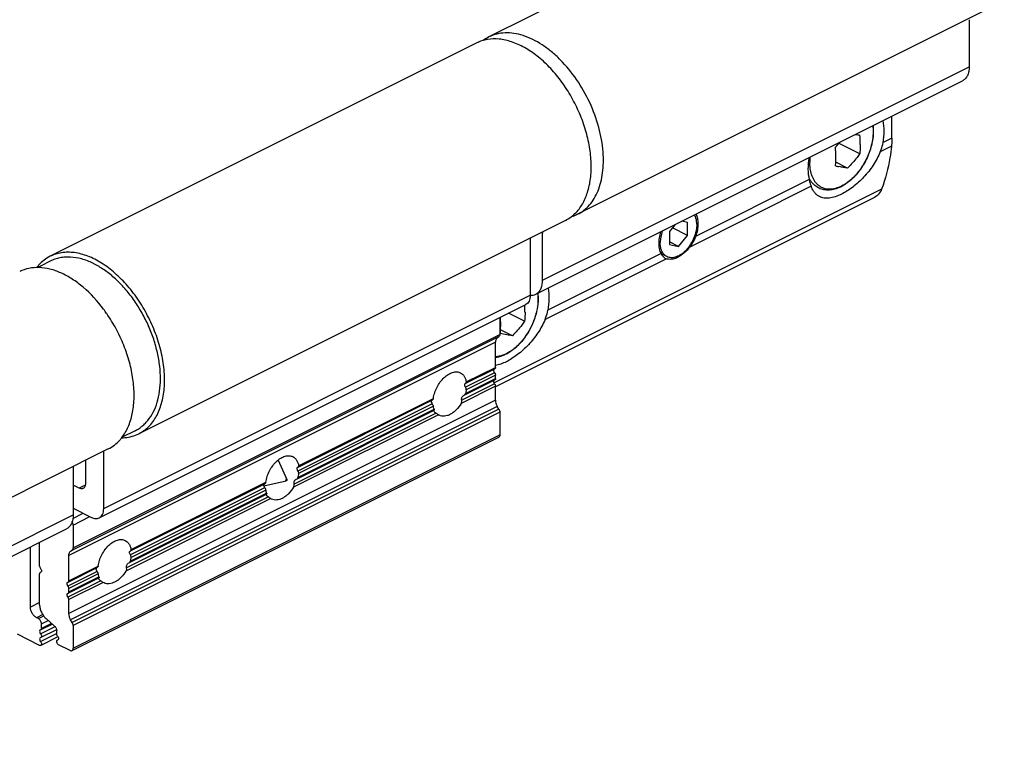
# Model space of a CAD drawing. Units: millimetres. Extents: x 23 to 443, y 225 to 522.
# Drawn here: x 187 to 301, y 328 to 411 of the extents above; entities that cross this region are included whole.
import ezdxf

# ---------------------------------------------------------------- set-up
doc = ezdxf.new("R2010")
doc.units = ezdxf.units.MM

msp = doc.modelspace()

# ---------------------------------------------------------------- linework, layer by layer
for p, q in [((290.78, 434.21), (241.28, 409.46)), ((301.07, 413.64), (251.57, 388.89)), ((296.99, 411.46), (296.99, 405.98)), ((239.87, 408.76), (190.37, 384.01)), ((246.71, 379.61), (296.21, 404.36)), ((288.02, 397.71), (288.02, 400.26)), ((284.31, 395.91), (281.91, 397.11)), ((282.89, 394.25), (281.51, 394.94)), ((286, 390.84), (242.04, 368.87)), ((250.16, 388.18), (200.66, 363.43)), ((262.89, 387.7), (262.21, 386.88)), ((264.33, 386.44), (262.57, 387.32)), ((264.33, 387.94), (263.65, 388.08)), ((264.33, 386.44), (264.33, 387.94)), ((247.49, 381.23), (247.49, 386.71)), ((262.21, 386.88), (262.21, 385.38)), ((263.27, 385.16), (264.33, 386.44)), ((246.07, 386), (246.07, 379.49)), ((263.27, 385.16), (262.21, 385.69)), ((262.21, 385.38), (263.27, 385.16)), ((261.93, 383.97), (261.24, 384.31)), ((190.38, 383.45), (189.32, 382.92)), ((261.78, 383.77), (261.86, 383.73)), ((196.06, 353.66), (245.55, 378.41)), ((245.42, 376.47), (243.54, 377.41)), ((242.54, 376.9), (242.54, 374.94)), ((242.25, 374.56), (242.43, 374.69)), ((244, 374.8), (242.62, 375.49)), ((242.04, 371.13), (242.04, 374.05)), ((238.6, 369.29), (241.97, 370.97)), ((242.04, 369.83), (242.04, 370.23)), ((238.48, 367.93), (241.97, 369.67)), ((238.54, 369.27), (238.6, 369.29)), ((238.33, 367.86), (238.41, 367.89)), ((242.04, 367.32), (242.04, 368.93)), ((219.15, 359.56), (234.73, 367.35)), ((218.96, 358.17), (234.92, 366.15)), ((235.51, 365.57), (235.42, 365.62)), ((242.43, 366.28), (242.25, 366.6)), ((242.54, 365.93), (242.54, 363.29)), ((200.22, 363.78), (198.74, 363.03)), ((192.91, 338.27), (242.41, 363.02)), ((197.12, 361.67), (147.63, 336.92)), ((196.58, 354.74), (196.58, 361.25)), ((194.46, 360.33), (194.46, 357.62)), ((216.83, 360.38), (217.84, 358.13)), ((193.04, 359.49), (193.04, 354.01)), ((219.1, 359.55), (219.15, 359.56)), ((199.7, 349.84), (215.28, 357.63)), ((215.15, 357.39), (217.76, 357.97)), ((217.85, 358.1), (217.84, 358.13)), ((218.89, 358.14), (218.96, 358.17)), ((193.75, 357.11), (193.04, 357.46)), ((199.59, 348.48), (215.47, 356.42)), ((216.07, 355.85), (215.97, 355.9)), ((193.04, 354.78), (195.16, 353.72)), ((142.76, 327.63), (192.26, 352.38)), ((193.04, 352.83), (193.04, 350.2)), ((189.15, 348.08), (189.15, 350.83)), ((188.09, 343.31), (188.09, 350.3)), ((192.75, 349.81), (192.94, 349.94)), ((199.65, 349.82), (199.71, 349.84)), ((192.55, 346.38), (192.55, 349.3)), ((199.44, 348.42), (199.52, 348.45)), ((189.29, 347.36), (189.23, 347.34)), ((192.47, 346.22), (195.84, 347.91)), ((189.15, 343.6), (189.15, 347.18)), ((192.41, 346.2), (192.47, 346.22)), ((192.47, 344.92), (196.02, 346.7)), ((196.62, 346.13), (196.53, 346.18)), ((192.55, 345.09), (192.55, 345.48)), ((192.41, 344.9), (192.47, 344.92)), ((192.55, 342.57), (192.55, 344.19)), ((189.01, 341.99), (188.8, 342.09)), ((190.88, 341.12), (189.89, 341.99)), ((192.94, 341.54), (192.75, 341.85)), ((189.26, 340.67), (189.23, 340.66)), ((189.29, 340.68), (189.26, 340.67)), ((190.63, 341.35), (189.29, 340.68)), ((191.12, 340.69), (189.29, 339.78)), ((189.36, 340.84), (189.36, 341.38)), ((191.13, 340.22), (191.13, 340.58)), ((193.04, 341.18), (193.04, 338.54)), ((189.15, 338.88), (186.57, 340.17)), ((189.29, 339.78), (189.23, 339.76)), ((191.28, 339.87), (189.29, 338.88)), ((191.21, 339.49), (191.24, 339.5)), ((191.24, 339.5), (191.26, 339.51)), ((191.27, 339.51), (191.24, 339.5)), ((192.69, 338.29), (191.34, 338.96))]:
    msp.add_line(p, q)
at = {"color": 9}
for p, q in [((247.49, 381.23), (296.99, 405.98)), ((288.02, 397.71), (287, 397.2)), ((287.97, 396.79), (286.68, 396.14)), ((278.66, 392.13), (264.59, 385.09)), ((278.43, 392.91), (265.3, 386.35)), ((286.83, 391.81), (241.88, 369.33)), ((261.24, 384.32), (248.11, 377.75)), ((261.86, 383.73), (247.79, 376.69)), ((196.58, 354.74), (246.07, 379.49)), ((192.94, 349.94), (242.43, 374.69)), ((193.04, 350.2), (242.54, 374.94)), ((242.04, 374.05), (192.55, 349.3)), ((241.94, 370.51), (238.57, 368.83)), ((238.65, 369.44), (242.04, 371.13)), ((242.04, 370.23), (238.65, 368.54)), ((241.94, 369.21), (238.13, 367.31)), ((238.56, 368.09), (242.04, 369.83)), ((242.04, 368.93), (238.06, 366.94)), ((242.04, 367.32), (192.55, 342.57)), ((234.7, 366.89), (219.12, 359.1)), ((219.2, 359.71), (234.83, 367.53)), ((242.25, 366.6), (192.75, 341.85)), ((242.43, 366.28), (192.94, 341.54)), ((242.54, 365.93), (193.04, 341.18)), ((235.42, 365.62), (218.61, 357.22)), ((235.14, 365.81), (218.68, 357.58)), ((219.11, 358.37), (234.92, 366.27)), ((234.83, 366.63), (219.2, 358.81)), ((193.04, 338.54), (242.54, 363.29)), ((199.76, 349.99), (215.39, 357.8)), ((194.43, 357.45), (193.75, 357.11)), ((199.67, 348.65), (215.48, 356.55)), ((215.25, 357.17), (199.68, 349.38)), ((215.39, 356.9), (199.76, 349.09)), ((215.97, 355.9), (199.17, 347.5)), ((215.69, 356.09), (199.24, 347.86)), ((193, 353.6), (194.2, 354.2)), ((143.54, 329.26), (193.04, 354.01)), ((193.04, 352.83), (194.99, 353.81)), ((195.81, 347.45), (192.44, 345.76)), ((192.55, 346.38), (195.94, 348.08)), ((196.25, 346.37), (192.44, 344.46)), ((195.94, 347.18), (192.55, 345.48)), ((192.55, 345.09), (196.03, 346.83)), ((196.53, 346.18), (192.55, 344.19)), ((189.15, 343.84), (188.09, 343.31)), ((189.52, 342.45), (188.8, 342.09)), ((189.01, 341.99), (189.62, 342.29)), ((189.36, 341.38), (190.15, 341.77)), ((189.26, 340.22), (190.94, 341.06)), ((190.54, 341.42), (189.36, 340.84)), ((189.26, 339.32), (191.12, 340.25))]:
    msp.add_line(p, q, dxfattribs=at)
for centre, radius, start, end in [((243.23, 405.57), 4.35, 116.5738, 127.0545), ((286.49, 413.93), 16, 260.3474, 262.1584), ((271.46, 396.95), 12.9, 0.0799, 5.0054), ((271.62, 406.49), 13.92, 315.091, 318.5654), ((268.9, 395.55), 12.63, 0.0274, 5.0579), ((286.75, 419.28), 25.33, 257.9924, 258.8866), ((286.37, 417.37), 23.39, 258.8925, 259.0197), ((281.14, 394.46), 3.06, 205.9892, 209.7474), ((249.62, 392.79), 4.36, 286.7728, 296.5332), ((249.13, 386), 3.06, 177.1578, 180.0158), ((250.55, 386.71), 3.06, 177.1579, 180.0158), ((265.84, 385.36), 4.72, 160.2006, 160.6396), ((192.78, 379.62), 5.03, 138.2053, 142.0114), ((180.85, 399.69), 18.78, 295.3281, 296.8062), ((191.49, 375.25), 8.83, 63.4337, 64.2295), ((232.8, 377.52), 12.66, 0.0462, 3.7911), ((182.55, 367.4), 17.51, 35.6913, 36.8261), ((182.37, 367.27), 17.72, 34.77, 35.6916), ((230.18, 376.11), 12.46, 0.0157, 3.8215), ((198.59, 368.04), 5.08, 271.0318, 274.9973), ((199.63, 361.25), 3.06, 177.1578, 180.0158), ((196.1, 359.49), 3.06, 177.1579, 180.0158)]:
    msp.add_arc(centre, radius, start, end)
for points, knots in [([(251.39, 389.1), (251.71, 389.43), (252.27, 390.22), (252.83, 391.64), (253.14, 393.27), (253.17, 395.07), (252.94, 396.97), (252.45, 398.93), (251.71, 400.86), (250.76, 402.72), (249.62, 404.44), (248.33, 405.97), (246.92, 407.25), (245.46, 408.25), (243.97, 408.92), (242.51, 409.26), (241.33, 409.23), (240.46, 409.02), (240.06, 408.85), (239.87, 408.76)], [0, 0, 0, 0, 0.049349, 0.103141, 0.162146, 0.226343, 0.295105, 0.367368, 0.441783, 0.516835, 0.590967, 0.662686, 0.730684, 0.793966, 0.852002, 0.904902, 0.953593, 0.976954, 1, 1, 1, 1]), ([(254.52, 396.1), (254.45, 397.07), (254.09, 399.03), (253.04, 401.88), (251.53, 404.53), (249.95, 406.47), (248.55, 407.76), (247.16, 408.79), (245.69, 409.54), (244.21, 409.9), (243.17, 409.96), (242.18, 409.83), (241.57, 409.6), (241.28, 409.46)], [0, 0, 0, 0, 0.136498, 0.280443, 0.425546, 0.565334, 0.631502, 0.694383, 0.808785, 0.860545, 0.909081, 0.955195, 1, 1, 1, 1]), ([(296.99, 405.98), (296.99, 405.8), (296.96, 405.45), (296.81, 404.97), (296.56, 404.59), (296.33, 404.42), (296.21, 404.36)], [0, 0, 0, 0, 0.289729, 0.549591, 0.782858, 1, 1, 1, 1]), ([(285.84, 399.17), (285.84, 399.12), (285.87, 398.91), (285.87, 398.7), (285.87, 398.54)], [0, 0, 0, 0, 0.245336, 1, 1, 1, 1]), ([(287, 397.2), (287.08, 397.64), (287.17, 398.5), (287.1, 399.36), (287.02, 399.76)], [0, 0, 0, 0, 0.523926, 1, 1, 1, 1]), ([(285.87, 398.54), (285.87, 398.21), (285.83, 397.67), (285.67, 396.86), (285.41, 396.04), (285.06, 395.24), (284.64, 394.49), (284.15, 393.79), (283.6, 393.16), (283.01, 392.63), (282.38, 392.2), (281.74, 391.89), (281.1, 391.71), (280.56, 391.67), (280.15, 391.72), (279.85, 391.79), (279.57, 391.9), (279.31, 392.05), (279.07, 392.23), (278.85, 392.44), (278.65, 392.68), (278.54, 392.85), (278.48, 392.94)], [0, 0, 0, 0, 0.06668, 0.136426, 0.208397, 0.28155, 0.354751, 0.426862, 0.496834, 0.563792, 0.627138, 0.68664, 0.742508, 0.7954, 0.821088, 0.846436, 0.871598, 0.896728, 0.921982, 0.947512, 0.973471, 1, 1, 1, 1]), ([(288.02, 397.71), (288.02, 397.63), (288.01, 397.32), (288, 397.01), (287.97, 396.79)], [0, 0, 0, 0, 0.254456, 1, 1, 1, 1]), ([(284.36, 396.97), (284.36, 396.88), (284.35, 396.53), (284.33, 396.18), (284.31, 395.91)], [0, 0, 0, 0, 0.254538, 1, 1, 1, 1]), ([(286.68, 396.14), (286.72, 396.23), (286.85, 396.57), (286.95, 396.93), (287, 397.2)], [0, 0, 0, 0, 0.252554, 1, 1, 1, 1]), ([(287.97, 396.79), (287.93, 396.34), (287.72, 394.65), (287.29, 392.98), (286.83, 391.81)], [0, 0, 0, 0, 0.263245, 1, 1, 1, 1]), ([(251.57, 388.89), (251.83, 389.02), (252.33, 389.34), (252.98, 389.96), (253.53, 390.72), (254.13, 391.94), (254.57, 393.76), (254.58, 395.3), (254.52, 396.1)], [0, 0, 0, 0, 0.10534, 0.213255, 0.325992, 0.445269, 0.706633, 1, 1, 1, 1]), ([(278.41, 395.46), (278.33, 395.02), (278.25, 394.17), (278.34, 393.31), (278.43, 392.91)], [0, 0, 0, 0, 0.524446, 1, 1, 1, 1]), ([(281.48, 394.5), (281.49, 394.59), (281.52, 394.94), (281.53, 395.29), (281.53, 395.56)], [0, 0, 0, 0, 0.245482, 1, 1, 1, 1]), ([(286.68, 396.14), (286.46, 395.6), (285.9, 394.55), (284.8, 393.18), (283.74, 392.22), (282.85, 391.59), (282.41, 391.34), (282.19, 391.23)], [0, 0, 0, 0, 0.259547, 0.522041, 0.773909, 0.891127, 1, 1, 1, 1]), ([(284.31, 395.91), (284.2, 395.77), (283.77, 395.18), (283.28, 394.64), (282.89, 394.25)], [0, 0, 0, 0, 0.246249, 1, 1, 1, 1]), ([(282.89, 394.25), (282.74, 394.27), (282.41, 394.32), (282.09, 394.38), (281.92, 394.41)], [0, 0, 0, 0, 0.476822, 1, 1, 1, 1]), ([(278.43, 392.91), (278.44, 392.84), (278.51, 392.58), (278.59, 392.31), (278.66, 392.13)], [0, 0, 0, 0, 0.267577, 1, 1, 1, 1]), ([(279.63, 390.93), (279.52, 390.99), (279.31, 391.12), (279.05, 391.4), (278.82, 391.73), (278.71, 391.99), (278.66, 392.13)], [0, 0, 0, 0, 0.229693, 0.46745, 0.722171, 1, 1, 1, 1]), ([(282.19, 391.23), (281.95, 391.11), (281.49, 390.91), (280.8, 390.75), (280.17, 390.74), (279.79, 390.85), (279.63, 390.93)], [0, 0, 0, 0, 0.300309, 0.56303, 0.792282, 1, 1, 1, 1]), ([(286.83, 391.81), (286.75, 391.6), (286.58, 391.3), (286.27, 391), (286.09, 390.89), (286, 390.84)], [0, 0, 0, 0, 0.520839, 0.763443, 1, 1, 1, 1]), ([(250.16, 388.18), (250.38, 388.3), (250.82, 388.57), (251.21, 388.91), (251.39, 389.1)], [0, 0, 0, 0, 0.495293, 1, 1, 1, 1]), ([(265.39, 387.72), (265.39, 387.82), (265.37, 388.2), (265.27, 388.58), (265.14, 388.82)], [0, 0, 0, 0, 0.273885, 1, 1, 1, 1]), ([(265.3, 386.35), (265.38, 386.58), (265.51, 387.05), (265.61, 387.91), (265.51, 388.57), (265.33, 388.92)], [0, 0, 0, 0, 0.282088, 0.547001, 1, 1, 1, 1]), ([(265.39, 387.72), (265.39, 387.59), (265.37, 387.33), (265.31, 386.95), (265.21, 386.55), (265.02, 386.03), (264.76, 385.53), (264.44, 385.07), (264.19, 384.76), (263.91, 384.49), (263.62, 384.26), (263.32, 384.08), (263.02, 383.94), (262.73, 383.86), (262.44, 383.84), (262.17, 383.87), (262, 383.93), (261.93, 383.97)], [0, 0, 0, 0, 0.064756, 0.132626, 0.202912, 0.274837, 0.419958, 0.4915, 0.561173, 0.628212, 0.691982, 0.752026, 0.80812, 0.860338, 0.90911, 0.955266, 1, 1, 1, 1]), ([(261.2, 386.86), (261.13, 386.62), (261.01, 386.16), (260.93, 385.3), (261.05, 384.66), (261.24, 384.32)], [0, 0, 0, 0, 0.283825, 0.54901, 1, 1, 1, 1]), ([(261.39, 386.92), (261.31, 386.7), (261.19, 386.26), (261.15, 385.81), (261.15, 385.6)], [0, 0, 0, 0, 0.516435, 1, 1, 1, 1]), ([(264.59, 385.09), (264.66, 385.19), (264.95, 385.57), (265.18, 386.01), (265.3, 386.35)], [0, 0, 0, 0, 0.249704, 1, 1, 1, 1]), ([(261.93, 383.97), (261.87, 384), (261.75, 384.08), (261.59, 384.22), (261.46, 384.39), (261.34, 384.59), (261.26, 384.81), (261.17, 385.14), (261.15, 385.41), (261.15, 385.6)], [0, 0, 0, 0, 0.107707, 0.217562, 0.331491, 0.451038, 0.577282, 0.710839, 1, 1, 1, 1]), ([(264.59, 385.09), (264.38, 384.83), (263.95, 384.38), (263.43, 384.02), (263.17, 383.89)], [0, 0, 0, 0, 0.527792, 1, 1, 1, 1]), ([(190.37, 384.01), (190.12, 383.88), (189.64, 383.58), (189.22, 383.19), (189.03, 382.97)], [0, 0, 0, 0, 0.494326, 1, 1, 1, 1]), ([(200.66, 363.43), (200.86, 363.54), (201.26, 363.78), (202, 364.4), (202.76, 365.43), (203.36, 366.96), (203.66, 368.73), (203.66, 370.68), (203.34, 372.74), (202.73, 374.84), (201.85, 376.89), (200.74, 378.83), (199.42, 380.57), (197.96, 382.06), (196.41, 383.24), (194.81, 384.06), (193.46, 384.43), (192.43, 384.5), (191.7, 384.44), (191.01, 384.28), (190.58, 384.11), (190.37, 384.01)], [0, 0, 0, 0, 0.023463, 0.047297, 0.097249, 0.152006, 0.212468, 0.278553, 0.349436, 0.423784, 0.499941, 0.576097, 0.650445, 0.721328, 0.787411, 0.847872, 0.902628, 0.928163, 0.952704, 0.976536, 1, 1, 1, 1]), ([(195.33, 383.2), (194.91, 383.41), (194.06, 383.74), (192.95, 383.93), (192.11, 383.93), (191.5, 383.85), (190.93, 383.69), (190.56, 383.54), (190.38, 383.45)], [0, 0, 0, 0, 0.274661, 0.529286, 0.650615, 0.768864, 0.884975, 1, 1, 1, 1]), ([(261.24, 384.32), (261.31, 384.2), (261.46, 383.98), (261.67, 383.82), (261.78, 383.77)], [0, 0, 0, 0, 0.526582, 1, 1, 1, 1]), ([(263.17, 383.89), (263.05, 383.83), (262.83, 383.74), (262.48, 383.65), (262.16, 383.65), (261.95, 383.69), (261.86, 383.73)], [0, 0, 0, 0, 0.287199, 0.546854, 0.781924, 1, 1, 1, 1]), ([(196.56, 377.89), (195.87, 378.81), (194.73, 380.07), (192.98, 381.38), (191.68, 382.1), (190.38, 382.56), (189.12, 382.75), (187.92, 382.66), (187.18, 382.41), (186.84, 382.24)], [0, 0, 0, 0, 0.300758, 0.439599, 0.568846, 0.688162, 0.798272, 0.901149, 1, 1, 1, 1]), ([(200.22, 363.78), (200.38, 363.86), (200.69, 364.04), (201.13, 364.37), (201.52, 364.75), (202.01, 365.34), (202.51, 366.21), (202.92, 367.4), (203.15, 368.73), (203.19, 370.16), (203.06, 371.68), (202.75, 373.23), (202.27, 374.79), (201.63, 376.33), (200.85, 377.8), (199.94, 379.18), (198.93, 380.43), (197.83, 381.53), (196.67, 382.45), (195.85, 382.94), (195.44, 383.15)], [0, 0, 0, 0, 0.023173, 0.046526, 0.07024, 0.094475, 0.144996, 0.199025, 0.256991, 0.318909, 0.38445, 0.453006, 0.52377, 0.595799, 0.668077, 0.739574, 0.809304, 0.876387, 0.940108, 1, 1, 1, 1]), ([(246.71, 379.61), (246.83, 379.67), (247.06, 379.84), (247.31, 380.22), (247.46, 380.7), (247.49, 381.05), (247.49, 381.23)], [0, 0, 0, 0, 0.217142, 0.450409, 0.710271, 1, 1, 1, 1]), ([(246.07, 379.49), (246.07, 379.37), (246.05, 379.14), (245.96, 378.82), (245.79, 378.57), (245.64, 378.45), (245.55, 378.41)], [0, 0, 0, 0, 0.289667, 0.549598, 0.782842, 1, 1, 1, 1]), ([(246.08, 379.49), (246.19, 379.48), (246.41, 379.49), (246.61, 379.56), (246.71, 379.61)], [0, 0, 0, 0, 0.511203, 1, 1, 1, 1]), ([(246.95, 379.73), (246.95, 379.67), (246.97, 379.46), (246.98, 379.25), (246.98, 379.09)], [0, 0, 0, 0, 0.245336, 1, 1, 1, 1]), ([(248.13, 380.32), (248.21, 379.92), (248.28, 379.05), (248.19, 378.2), (248.11, 377.75)], [0, 0, 0, 0, 0.476074, 1, 1, 1, 1]), ([(246.98, 379.09), (246.98, 378.65), (246.9, 377.88), (246.59, 376.74), (246.1, 375.63), (245.47, 374.6), (244.72, 373.7), (244, 373.09), (243.4, 372.71), (242.95, 372.5), (242.5, 372.34), (242.19, 372.28), (242.04, 372.26)], [0, 0, 0, 0, 0.1251628, 0.2574821, 0.3934198, 0.5288487, 0.6597225, 0.7827293, 0.8406929, 0.89614, 0.9491616, 0.9999058, 0.9999058, 0.9999058, 0.9999058]), ([(198.9, 363.27), (199.17, 363.67), (199.63, 364.6), (200.03, 366.16), (200.16, 367.92), (200.01, 369.8), (199.61, 371.75), (198.95, 373.71), (198.06, 375.6), (197.33, 376.8), (196.93, 377.38)], [0, 0, 0, 0, 0.097594, 0.204667, 0.321669, 0.447774, 0.581225, 0.719625, 0.860196, 1, 1, 1, 1]), ([(245.47, 377.53), (245.47, 377.44), (245.46, 377.08), (245.44, 376.73), (245.42, 376.47)], [0, 0, 0, 0, 0.254538, 1, 1, 1, 1]), ([(247.79, 376.69), (247.83, 376.78), (247.96, 377.13), (248.06, 377.48), (248.11, 377.75)], [0, 0, 0, 0, 0.252554, 1, 1, 1, 1]), ([(242.59, 375.05), (242.6, 375.14), (242.63, 375.49), (242.64, 375.85), (242.64, 376.11)], [0, 0, 0, 0, 0.245482, 1, 1, 1, 1]), ([(247.79, 376.69), (247.57, 376.15), (247.01, 375.11), (245.91, 373.74), (244.85, 372.77), (243.96, 372.15), (243.52, 371.89), (243.3, 371.78)], [0, 0, 0, 0, 0.259547, 0.522041, 0.773909, 0.891127, 1, 1, 1, 1]), ([(245.42, 376.47), (245.31, 376.32), (244.88, 375.74), (244.39, 375.19), (244, 374.8)], [0, 0, 0, 0, 0.246249, 1, 1, 1, 1]), ([(242.54, 374.94), (242.54, 374.89), (242.53, 374.8), (242.47, 374.72), (242.43, 374.69)], [0, 0, 0, 0, 0.547645, 1, 1, 1, 1]), ([(244, 374.8), (243.78, 374.83), (243.31, 374.91), (242.84, 375), (242.59, 375.05)], [0, 0, 0, 0, 0.469293, 1, 1, 1, 1]), ([(242.25, 374.56), (242.22, 374.53), (242.16, 374.47), (242.09, 374.35), (242.05, 374.21), (242.04, 374.1), (242.04, 374.05)], [0, 0, 0, 0, 0.217832, 0.453645, 0.713896, 1, 1, 1, 1]), ([(243.3, 371.78), (243.09, 371.68), (242.68, 371.5), (242.25, 371.38), (242.04, 371.35)], [0, 0, 0, 0, 0.528827, 1, 1, 1, 1]), ([(234.83, 367.53), (234.86, 367.75), (234.97, 368.2), (235.24, 368.85), (235.61, 369.44), (236.05, 369.94), (236.53, 370.32), (237.04, 370.56), (237.46, 370.62), (237.77, 370.58), (237.9, 370.52), (237.97, 370.49)], [0, 0, 0, 0, 0.140026, 0.285463, 0.430401, 0.568969, 0.696283, 0.809462, 0.908909, 0.955058, 1, 1, 1, 1]), ([(237.97, 370.49), (238.06, 370.45), (238.23, 370.33), (238.43, 370.09), (238.57, 369.78), (238.63, 369.56), (238.65, 369.44)], [0, 0, 0, 0, 0.226549, 0.463832, 0.720153, 1, 1, 1, 1]), ([(241.94, 370.51), (241.89, 370.56), (241.85, 370.66), (241.83, 370.78), (241.83, 370.85), (241.84, 370.87)], [0, 0, 0, 0, 0.53335, 0.783142, 1, 1, 1, 1]), ([(241.84, 370.87), (241.85, 370.88), (241.85, 370.9), (241.87, 370.92), (241.88, 370.93)], [0, 0, 0, 0, 0.265263, 1, 1, 1, 1]), ([(241.94, 370.51), (241.97, 370.47), (242.02, 370.38), (242.04, 370.28), (242.04, 370.23)], [0, 0, 0, 0, 0.513114, 1, 1, 1, 1]), ([(242.04, 371.13), (242.04, 371.11), (242.04, 371.08), (242.03, 371.03), (242, 370.99), (241.98, 370.98), (241.97, 370.97)], [0, 0, 0, 0, 0.28927, 0.549416, 0.782645, 1, 1, 1, 1]), ([(238.47, 369.11), (238.47, 369.13), (238.47, 369.16), (238.49, 369.21), (238.51, 369.25), (238.53, 369.26), (238.54, 369.27)], [0, 0, 0, 0, 0.298431, 0.561025, 0.790442, 1, 1, 1, 1]), ([(238.57, 368.83), (238.54, 368.87), (238.49, 368.96), (238.47, 369.06), (238.47, 369.11)], [0, 0, 0, 0, 0.510842, 1, 1, 1, 1]), ([(238.62, 369.3), (238.64, 369.32), (238.66, 369.36), (238.65, 369.41), (238.65, 369.44)], [0, 0, 0, 0, 0.450832, 1, 1, 1, 1]), ([(241.94, 369.21), (241.89, 369.26), (241.85, 369.36), (241.83, 369.49), (241.83, 369.55), (241.84, 369.57)], [0, 0, 0, 0, 0.533338, 0.783129, 1, 1, 1, 1]), ([(241.84, 369.57), (241.85, 369.58), (241.85, 369.6), (241.87, 369.62), (241.88, 369.63)], [0, 0, 0, 0, 0.265271, 1, 1, 1, 1]), ([(241.94, 369.21), (241.97, 369.17), (242.02, 369.08), (242.04, 368.98), (242.04, 368.93)], [0, 0, 0, 0, 0.513114, 1, 1, 1, 1]), ([(242.04, 369.83), (242.04, 369.82), (242.04, 369.78), (242.03, 369.73), (242, 369.7), (241.98, 369.68), (241.97, 369.67)], [0, 0, 0, 0, 0.28927, 0.549416, 0.782645, 1, 1, 1, 1]), ([(238.13, 367.31), (238.11, 367.36), (238.1, 367.46), (238.14, 367.62), (238.21, 367.77), (238.29, 367.84), (238.33, 367.86)], [0, 0, 0, 0, 0.243512, 0.505353, 0.764996, 1, 1, 1, 1]), ([(238.41, 367.89), (238.44, 367.91), (238.51, 367.97), (238.55, 368.05), (238.56, 368.09)], [0, 0, 0, 0, 0.478126, 1, 1, 1, 1]), ([(238.65, 368.54), (238.64, 368.5), (238.62, 368.35), (238.59, 368.2), (238.56, 368.09)], [0, 0, 0, 0, 0.245778, 1, 1, 1, 1]), ([(238.65, 368.54), (238.66, 368.59), (238.65, 368.69), (238.6, 368.79), (238.57, 368.83)], [0, 0, 0, 0, 0.49563, 1, 1, 1, 1]), ([(234.59, 367.23), (234.59, 367.22), (234.59, 367.2), (234.58, 367.18), (234.58, 367.16)], [0, 0, 0, 0, 0.240718, 1, 1, 1, 1]), ([(234.58, 367.16), (234.58, 367.14), (234.6, 367.04), (234.65, 366.95), (234.7, 366.89)], [0, 0, 0, 0, 0.236261, 1, 1, 1, 1]), ([(234.64, 367.31), (234.63, 367.3), (234.61, 367.28), (234.6, 367.25), (234.59, 367.23)], [0, 0, 0, 0, 0.237256, 1, 1, 1, 1]), ([(234.7, 366.89), (234.73, 366.85), (234.79, 366.77), (234.82, 366.67), (234.83, 366.63)], [0, 0, 0, 0, 0.523699, 1, 1, 1, 1]), ([(234.83, 367.53), (234.83, 367.49), (234.81, 367.42), (234.76, 367.37), (234.73, 367.35)], [0, 0, 0, 0, 0.548094, 1, 1, 1, 1]), ([(238.06, 366.94), (237.89, 366.67), (237.61, 366.3), (237.16, 365.9), (236.82, 365.68), (236.47, 365.52), (236.13, 365.45), (235.8, 365.46), (235.6, 365.53), (235.51, 365.57)], [0, 0, 0, 0, 0.301606, 0.442093, 0.572827, 0.692838, 0.802458, 0.90362, 1, 1, 1, 1]), ([(238.06, 366.94), (238.08, 366.97), (238.13, 367.08), (238.16, 367.22), (238.13, 367.31)], [0, 0, 0, 0, 0.263252, 1, 1, 1, 1]), ([(242.04, 367.32), (242.04, 367.2), (242.08, 366.95), (242.19, 366.71), (242.25, 366.6)], [0, 0, 0, 0, 0.482218, 1, 1, 1, 1]), ([(234.92, 366.27), (234.91, 366.3), (234.87, 366.42), (234.85, 366.54), (234.83, 366.63)], [0, 0, 0, 0, 0.241876, 1, 1, 1, 1]), ([(234.87, 366.12), (234.87, 366.12), (234.86, 366.11), (234.86, 366.1), (234.86, 366.1)], [0, 0, 0, 0, 0.226297, 1, 1, 1, 1]), ([(234.86, 366.1), (234.87, 366.08), (234.89, 366.04), (234.91, 366), (234.93, 365.99)], [0, 0, 0, 0, 0.423277, 1, 1, 1, 1]), ([(234.92, 366.27), (234.93, 366.26), (234.94, 366.23), (234.94, 366.19), (234.94, 366.16), (234.92, 366.15), (234.92, 366.15)], [0, 0, 0, 0, 0.344042, 0.617326, 0.82475, 1, 1, 1, 1]), ([(234.93, 365.99), (234.96, 365.95), (235.02, 365.89), (235.1, 365.84), (235.14, 365.81)], [0, 0, 0, 0, 0.464803, 1, 1, 1, 1]), ([(235.14, 365.81), (235.19, 365.78), (235.29, 365.71), (235.38, 365.65), (235.42, 365.62)], [0, 0, 0, 0, 0.563122, 1, 1, 1, 1]), ([(242.43, 366.28), (242.47, 366.23), (242.52, 366.11), (242.54, 365.99), (242.54, 365.93)], [0, 0, 0, 0, 0.517782, 1, 1, 1, 1]), ([(198.46, 362.69), (198.5, 362.74), (198.65, 362.92), (198.8, 363.11), (198.9, 363.27)], [0, 0, 0, 0, 0.246548, 1, 1, 1, 1]), ([(199.04, 362.98), (199.32, 363.01), (199.88, 363.11), (200.41, 363.31), (200.66, 363.43)], [0, 0, 0, 0, 0.505714, 1, 1, 1, 1]), ([(242.54, 363.29), (242.54, 363.26), (242.53, 363.2), (242.51, 363.12), (242.47, 363.06), (242.43, 363.03), (242.41, 363.02)], [0, 0, 0, 0, 0.289576, 0.54965, 0.782833, 1, 1, 1, 1]), ([(197.12, 361.67), (197.37, 361.79), (197.85, 362.09), (198.27, 362.48), (198.46, 362.69)], [0, 0, 0, 0, 0.494399, 1, 1, 1, 1]), ([(215.39, 357.8), (215.42, 358.03), (215.53, 358.48), (215.8, 359.12), (216.17, 359.71), (216.6, 360.22), (217.09, 360.6), (217.59, 360.84), (218.01, 360.9), (218.32, 360.85), (218.46, 360.8), (218.52, 360.77)], [0, 0, 0, 0, 0.140026, 0.285463, 0.430401, 0.568969, 0.696283, 0.809462, 0.908909, 0.955058, 1, 1, 1, 1]), ([(218.52, 360.77), (218.61, 360.72), (218.78, 360.61), (218.98, 360.36), (219.13, 360.06), (219.18, 359.83), (219.2, 359.71)], [0, 0, 0, 0, 0.226549, 0.463832, 0.720153, 1, 1, 1, 1]), ([(219.03, 359.39), (219.03, 359.4), (219.03, 359.44), (219.04, 359.49), (219.06, 359.52), (219.09, 359.54), (219.1, 359.55)], [0, 0, 0, 0, 0.298431, 0.561025, 0.790442, 1, 1, 1, 1]), ([(219.12, 359.1), (219.09, 359.15), (219.05, 359.24), (219.03, 359.34), (219.03, 359.39)], [0, 0, 0, 0, 0.510842, 1, 1, 1, 1]), ([(219.2, 358.81), (219.2, 358.78), (219.17, 358.63), (219.14, 358.48), (219.11, 358.37)], [0, 0, 0, 0, 0.245778, 1, 1, 1, 1]), ([(219.2, 358.81), (219.21, 358.86), (219.2, 358.97), (219.16, 359.06), (219.12, 359.1)], [0, 0, 0, 0, 0.49563, 1, 1, 1, 1]), ([(219.18, 359.58), (219.19, 359.6), (219.21, 359.64), (219.21, 359.69), (219.2, 359.71)], [0, 0, 0, 0, 0.450832, 1, 1, 1, 1]), ([(194.46, 357.62), (194.46, 357.56), (194.45, 357.45), (194.4, 357.29), (194.31, 357.16), (194.24, 357.1), (194.19, 357.08)], [0, 0, 0, 0, 0.289562, 0.549637, 0.782839, 1, 1, 1, 1]), ([(215.19, 357.59), (215.19, 357.58), (215.17, 357.56), (215.15, 357.53), (215.15, 357.51)], [0, 0, 0, 0, 0.237256, 1, 1, 1, 1]), ([(215.39, 357.8), (215.38, 357.77), (215.36, 357.7), (215.31, 357.64), (215.28, 357.63)], [0, 0, 0, 0, 0.548094, 1, 1, 1, 1]), ([(217.84, 358.13), (217.84, 358.14), (217.83, 358.15), (217.81, 358.16), (217.79, 358.16), (217.76, 358.14), (217.74, 358.12), (217.72, 358.09), (217.71, 358.05), (217.71, 358.03)], [0, 0, 0, 0, 0.099533, 0.192911, 0.29654, 0.419284, 0.559923, 0.71082, 1, 1, 1, 1]), ([(217.76, 357.97), (217.76, 357.97), (217.74, 357.97), (217.73, 357.98), (217.72, 357.99), (217.71, 358.01), (217.71, 358.02), (217.71, 358.03)], [0, 0, 0, 0, 0.237357, 0.349051, 0.462007, 0.708574, 1, 1, 1, 1]), ([(217.85, 358.1), (217.85, 358.09), (217.84, 358.06), (217.82, 358.02), (217.8, 357.99), (217.77, 357.98), (217.76, 357.97)], [0, 0, 0, 0, 0.255103, 0.527483, 0.784342, 1, 1, 1, 1]), ([(218.61, 357.22), (218.63, 357.25), (218.69, 357.36), (218.71, 357.5), (218.68, 357.58)], [0, 0, 0, 0, 0.263252, 1, 1, 1, 1]), ([(218.68, 357.58), (218.67, 357.63), (218.66, 357.74), (218.69, 357.9), (218.76, 358.04), (218.84, 358.12), (218.89, 358.14)], [0, 0, 0, 0, 0.243512, 0.505353, 0.764996, 1, 1, 1, 1]), ([(218.96, 358.17), (219, 358.19), (219.06, 358.25), (219.1, 358.33), (219.11, 358.37)], [0, 0, 0, 0, 0.478126, 1, 1, 1, 1]), ([(194.19, 357.08), (194.16, 357.07), (194.09, 357.04), (193.94, 357.04), (193.82, 357.07), (193.75, 357.11)], [0, 0, 0, 0, 0.227657, 0.465889, 1, 1, 1, 1]), ([(215.15, 357.51), (215.14, 357.5), (215.14, 357.48), (215.14, 357.46), (215.14, 357.44)], [0, 0, 0, 0, 0.240718, 1, 1, 1, 1]), ([(215.14, 357.44), (215.14, 357.42), (215.15, 357.32), (215.2, 357.23), (215.25, 357.17)], [0, 0, 0, 0, 0.236261, 1, 1, 1, 1]), ([(215.25, 357.17), (215.29, 357.13), (215.34, 357.05), (215.38, 356.95), (215.39, 356.9)], [0, 0, 0, 0, 0.523699, 1, 1, 1, 1]), ([(215.48, 356.55), (215.47, 356.58), (215.43, 356.69), (215.4, 356.81), (215.39, 356.9)], [0, 0, 0, 0, 0.241876, 1, 1, 1, 1]), ([(215.42, 356.4), (215.42, 356.4), (215.42, 356.39), (215.42, 356.38), (215.42, 356.37)], [0, 0, 0, 0, 0.226297, 1, 1, 1, 1]), ([(215.48, 356.55), (215.48, 356.54), (215.49, 356.51), (215.5, 356.47), (215.49, 356.44), (215.48, 356.43), (215.47, 356.42)], [0, 0, 0, 0, 0.344042, 0.617326, 0.82475, 1, 1, 1, 1]), ([(218.61, 357.22), (218.45, 356.95), (218.16, 356.58), (217.71, 356.18), (217.37, 355.95), (217.02, 355.8), (216.68, 355.73), (216.36, 355.74), (216.16, 355.8), (216.07, 355.85)], [0, 0, 0, 0, 0.301606, 0.442093, 0.572827, 0.692838, 0.802458, 0.90362, 1, 1, 1, 1]), ([(215.42, 356.37), (215.42, 356.35), (215.44, 356.31), (215.47, 356.28), (215.48, 356.26)], [0, 0, 0, 0, 0.423277, 1, 1, 1, 1]), ([(215.48, 356.26), (215.51, 356.23), (215.58, 356.17), (215.65, 356.12), (215.69, 356.09)], [0, 0, 0, 0, 0.464803, 1, 1, 1, 1]), ([(215.69, 356.09), (215.75, 356.06), (215.84, 355.99), (215.93, 355.93), (215.97, 355.9)], [0, 0, 0, 0, 0.563122, 1, 1, 1, 1]), ([(196.06, 353.66), (196.14, 353.7), (196.29, 353.82), (196.46, 354.07), (196.56, 354.39), (196.58, 354.62), (196.58, 354.74)], [0, 0, 0, 0, 0.217158, 0.450402, 0.710333, 1, 1, 1, 1]), ([(193.04, 354.01), (193.04, 353.82), (193.01, 353.48), (192.86, 353), (192.61, 352.62), (192.38, 352.44), (192.26, 352.38)], [0, 0, 0, 0, 0.289729, 0.549591, 0.782858, 1, 1, 1, 1]), ([(193.04, 352.83), (193.04, 352.9), (193.01, 353.04), (192.95, 353.17), (192.91, 353.23)], [0, 0, 0, 0, 0.483304, 1, 1, 1, 1]), ([(195.16, 353.72), (195.24, 353.68), (195.39, 353.62), (195.63, 353.57), (195.86, 353.58), (195.99, 353.63), (196.06, 353.66)], [0, 0, 0, 0, 0.279069, 0.535353, 0.772897, 1, 1, 1, 1]), ([(195.94, 348.08), (195.97, 348.3), (196.08, 348.76), (196.35, 349.4), (196.72, 349.99), (197.16, 350.49), (197.64, 350.88), (198.15, 351.11), (198.57, 351.18), (198.87, 351.13), (199.01, 351.08), (199.08, 351.05)], [0, 0, 0, 0, 0.140026, 0.285463, 0.430401, 0.568969, 0.696283, 0.809462, 0.908909, 0.955058, 1, 1, 1, 1]), ([(199.08, 351.05), (199.17, 351), (199.33, 350.88), (199.53, 350.64), (199.68, 350.34), (199.74, 350.11), (199.76, 349.99)], [0, 0, 0, 0, 0.226549, 0.463832, 0.720153, 1, 1, 1, 1]), ([(192.55, 349.3), (192.55, 349.35), (192.55, 349.46), (192.59, 349.6), (192.66, 349.72), (192.72, 349.78), (192.75, 349.81)], [0, 0, 0, 0, 0.286104, 0.546355, 0.782168, 1, 1, 1, 1]), ([(192.94, 349.94), (192.97, 349.97), (193.03, 350.05), (193.04, 350.14), (193.04, 350.2)], [0, 0, 0, 0, 0.452355, 1, 1, 1, 1]), ([(199.58, 349.66), (199.58, 349.68), (199.58, 349.72), (199.6, 349.76), (199.62, 349.8), (199.64, 349.82), (199.65, 349.82)], [0, 0, 0, 0, 0.298431, 0.561025, 0.790442, 1, 1, 1, 1]), ([(199.68, 349.38), (199.65, 349.42), (199.6, 349.51), (199.58, 349.61), (199.58, 349.66)], [0, 0, 0, 0, 0.510842, 1, 1, 1, 1]), ([(199.73, 349.86), (199.74, 349.87), (199.76, 349.92), (199.76, 349.97), (199.76, 349.99)], [0, 0, 0, 0, 0.450832, 1, 1, 1, 1]), ([(199.24, 347.86), (199.22, 347.91), (199.21, 348.02), (199.25, 348.18), (199.32, 348.32), (199.4, 348.4), (199.44, 348.42)], [0, 0, 0, 0, 0.243512, 0.505353, 0.764996, 1, 1, 1, 1]), ([(199.52, 348.45), (199.55, 348.47), (199.62, 348.52), (199.65, 348.6), (199.67, 348.65)], [0, 0, 0, 0, 0.478126, 1, 1, 1, 1]), ([(199.76, 349.09), (199.75, 349.05), (199.73, 348.9), (199.7, 348.76), (199.67, 348.65)], [0, 0, 0, 0, 0.245778, 1, 1, 1, 1]), ([(199.76, 349.09), (199.77, 349.14), (199.76, 349.25), (199.71, 349.34), (199.68, 349.38)], [0, 0, 0, 0, 0.49563, 1, 1, 1, 1]), ([(189.15, 348.08), (189.15, 348.03), (189.17, 347.93), (189.22, 347.84), (189.26, 347.8)], [0, 0, 0, 0, 0.486886, 1, 1, 1, 1]), ([(189.2, 347.32), (189.18, 347.31), (189.16, 347.26), (189.15, 347.21), (189.15, 347.18)], [0, 0, 0, 0, 0.456778, 1, 1, 1, 1]), ([(189.26, 347.8), (189.29, 347.76), (189.34, 347.67), (189.36, 347.57), (189.36, 347.53)], [0, 0, 0, 0, 0.513167, 1, 1, 1, 1]), ([(189.35, 347.44), (189.35, 347.44), (189.34, 347.42), (189.33, 347.4), (189.32, 347.39)], [0, 0, 0, 0, 0.265263, 1, 1, 1, 1]), ([(189.36, 347.53), (189.36, 347.52), (189.36, 347.49), (189.36, 347.46), (189.35, 347.44)], [0, 0, 0, 0, 0.266024, 1, 1, 1, 1]), ([(195.7, 347.78), (195.7, 347.78), (195.69, 347.76), (195.69, 347.74), (195.69, 347.72)], [0, 0, 0, 0, 0.240718, 1, 1, 1, 1]), ([(195.69, 347.72), (195.69, 347.7), (195.7, 347.6), (195.76, 347.5), (195.81, 347.45)], [0, 0, 0, 0, 0.236261, 1, 1, 1, 1]), ([(195.75, 347.86), (195.74, 347.86), (195.72, 347.84), (195.71, 347.81), (195.7, 347.78)], [0, 0, 0, 0, 0.237256, 1, 1, 1, 1]), ([(195.81, 347.45), (195.84, 347.41), (195.9, 347.32), (195.93, 347.23), (195.94, 347.18)], [0, 0, 0, 0, 0.523699, 1, 1, 1, 1]), ([(195.94, 348.08), (195.93, 348.04), (195.92, 347.98), (195.87, 347.92), (195.84, 347.91)], [0, 0, 0, 0, 0.548094, 1, 1, 1, 1]), ([(199.17, 347.5), (199, 347.23), (198.72, 346.86), (198.27, 346.46), (197.92, 346.23), (197.58, 346.08), (197.24, 346.01), (196.91, 346.02), (196.71, 346.08), (196.62, 346.13)], [0, 0, 0, 0, 0.301606, 0.442093, 0.572827, 0.692838, 0.802458, 0.90362, 1, 1, 1, 1]), ([(199.17, 347.5), (199.19, 347.52), (199.24, 347.64), (199.27, 347.77), (199.24, 347.86)], [0, 0, 0, 0, 0.263252, 1, 1, 1, 1]), ([(192.44, 345.76), (192.41, 345.8), (192.36, 345.88), (192.33, 345.99), (192.33, 346.08), (192.35, 346.13), (192.37, 346.18), (192.4, 346.2), (192.41, 346.2)], [0, 0, 0, 0, 0.291113, 0.571824, 0.697328, 0.809278, 0.908567, 1, 1, 1, 1]), ([(192.47, 346.22), (192.48, 346.23), (192.5, 346.25), (192.53, 346.28), (192.54, 346.33), (192.55, 346.37), (192.55, 346.38)], [0, 0, 0, 0, 0.217355, 0.450584, 0.71073, 1, 1, 1, 1]), ([(196.03, 346.83), (196.02, 346.86), (195.98, 346.97), (195.96, 347.09), (195.94, 347.18)], [0, 0, 0, 0, 0.241876, 1, 1, 1, 1]), ([(195.97, 346.68), (195.97, 346.67), (195.97, 346.66), (195.97, 346.65), (195.98, 346.63)], [0, 0, 0, 0, 0.213909, 1, 1, 1, 1]), ([(195.98, 346.63), (195.98, 346.63), (195.99, 346.61), (196, 346.59), (196.01, 346.57)], [0, 0, 0, 0, 0.215006, 1, 1, 1, 1]), ([(196.01, 346.57), (196.04, 346.53), (196.12, 346.46), (196.2, 346.4), (196.25, 346.37)], [0, 0, 0, 0, 0.451794, 1, 1, 1, 1]), ([(196.03, 346.83), (196.04, 346.81), (196.05, 346.79), (196.05, 346.75), (196.05, 346.72), (196.03, 346.71), (196.03, 346.7)], [0, 0, 0, 0, 0.344042, 0.617326, 0.82475, 1, 1, 1, 1]), ([(196.25, 346.37), (196.3, 346.33), (196.39, 346.27), (196.49, 346.2), (196.53, 346.18)], [0, 0, 0, 0, 0.563122, 1, 1, 1, 1]), ([(192.55, 345.48), (192.55, 345.53), (192.52, 345.63), (192.47, 345.72), (192.44, 345.76)], [0, 0, 0, 0, 0.486886, 1, 1, 1, 1]), ([(192.47, 344.92), (192.48, 344.93), (192.5, 344.95), (192.53, 344.98), (192.54, 345.03), (192.55, 345.07), (192.55, 345.09)], [0, 0, 0, 0, 0.217355, 0.450584, 0.71073, 1, 1, 1, 1]), ([(192.44, 344.46), (192.41, 344.5), (192.36, 344.58), (192.33, 344.69), (192.33, 344.78), (192.35, 344.83), (192.37, 344.88), (192.4, 344.9), (192.41, 344.9)], [0, 0, 0, 0, 0.291113, 0.571824, 0.697328, 0.809278, 0.908567, 1, 1, 1, 1]), ([(192.55, 344.19), (192.55, 344.23), (192.52, 344.33), (192.47, 344.42), (192.44, 344.46)], [0, 0, 0, 0, 0.486886, 1, 1, 1, 1]), ([(188.8, 342.09), (188.7, 342.14), (188.51, 342.29), (188.28, 342.59), (188.13, 342.94), (188.09, 343.19), (188.09, 343.31)], [0, 0, 0, 0, 0.229697, 0.488218, 0.753184, 1, 1, 1, 1]), ([(189.15, 343.6), (189.15, 343.46), (189.19, 343.16), (189.34, 342.73), (189.58, 342.32), (189.78, 342.09), (189.89, 341.99)], [0, 0, 0, 0, 0.238598, 0.494995, 0.754039, 1, 1, 1, 1]), ([(189.36, 341.38), (189.36, 341.44), (189.34, 341.56), (189.27, 341.74), (189.16, 341.89), (189.06, 341.96), (189.01, 341.99)], [0, 0, 0, 0, 0.246793, 0.511785, 0.770324, 1, 1, 1, 1]), ([(192.75, 341.85), (192.69, 341.97), (192.59, 342.2), (192.55, 342.45), (192.55, 342.57)], [0, 0, 0, 0, 0.517782, 1, 1, 1, 1]), ([(189.19, 340.63), (189.15, 340.58), (189.14, 340.46), (189.19, 340.32), (189.23, 340.25), (189.26, 340.22)], [0, 0, 0, 0, 0.438707, 0.717286, 1, 1, 1, 1]), ([(189.36, 340.84), (189.36, 340.8), (189.36, 340.74), (189.31, 340.69), (189.29, 340.68)], [0, 0, 0, 0, 0.551358, 1, 1, 1, 1]), ([(190.88, 341.12), (190.96, 341.05), (191.08, 340.88), (191.13, 340.68), (191.13, 340.58)], [0, 0, 0, 0, 0.505116, 1, 1, 1, 1]), ([(193.04, 341.18), (193.04, 341.24), (193.02, 341.36), (192.97, 341.48), (192.94, 341.54)], [0, 0, 0, 0, 0.482218, 1, 1, 1, 1]), ([(189.19, 339.73), (189.15, 339.68), (189.14, 339.56), (189.19, 339.42), (189.23, 339.35), (189.26, 339.32)], [0, 0, 0, 0, 0.438707, 0.717286, 1, 1, 1, 1]), ([(189.26, 340.22), (189.29, 340.18), (189.34, 340.1), (189.37, 339.99), (189.36, 339.9), (189.35, 339.85), (189.33, 339.8), (189.3, 339.78), (189.29, 339.78)], [0, 0, 0, 0, 0.291008, 0.571631, 0.697179, 0.809131, 0.908516, 1, 1, 1, 1]), ([(189.26, 339.32), (189.29, 339.28), (189.34, 339.2), (189.37, 339.08), (189.36, 339), (189.35, 338.95), (189.32, 338.9), (189.3, 338.88), (189.29, 338.88)], [0, 0, 0, 0, 0.291268, 0.572036, 0.697547, 0.809447, 0.908718, 1, 1, 1, 1]), ([(191.24, 339.95), (191.2, 339.98), (191.15, 340.07), (191.13, 340.17), (191.13, 340.22)], [0, 0, 0, 0, 0.513114, 1, 1, 1, 1]), ([(191.34, 338.96), (191.3, 338.98), (191.21, 339.07), (191.15, 339.2), (191.13, 339.31), (191.13, 339.39), (191.16, 339.45), (191.19, 339.48), (191.21, 339.49)], [0, 0, 0, 0, 0.260497, 0.549303, 0.684837, 0.805218, 0.908564, 1, 1, 1, 1]), ([(191.24, 339.95), (191.28, 339.9), (191.33, 339.79), (191.35, 339.67), (191.34, 339.62)], [0, 0, 0, 0, 0.525864, 1, 1, 1, 1]), ([(191.34, 339.62), (191.34, 339.61), (191.33, 339.57), (191.31, 339.54), (191.3, 339.53)], [0, 0, 0, 0, 0.273652, 1, 1, 1, 1]), ([(189.29, 338.88), (189.27, 338.87), (189.22, 338.86), (189.17, 338.87), (189.15, 338.88)], [0, 0, 0, 0, 0.464141, 1, 1, 1, 1]), ([(192.69, 338.29), (192.72, 338.27), (192.8, 338.24), (192.88, 338.26), (192.91, 338.27)], [0, 0, 0, 0, 0.536329, 1, 1, 1, 1]), ([(192.91, 338.27), (192.93, 338.28), (192.97, 338.31), (193.01, 338.37), (193.04, 338.45), (193.04, 338.51), (193.04, 338.54)], [0, 0, 0, 0, 0.217167, 0.45035, 0.710424, 1, 1, 1, 1])]:
    msp.add_open_spline(points, degree=3, knots=knots)
for points, knots in [([(285.81, 399.16), (285.82, 399.11), (285.84, 398.9), (285.85, 398.69), (285.85, 398.54)], [0, 0, 0, 0, 0.243979, 1, 1, 1, 1]), ([(285.85, 398.54), (285.85, 398.17), (285.8, 397.54), (285.59, 396.6), (285.25, 395.66), (284.8, 394.76), (284.25, 393.92), (283.62, 393.19), (282.94, 392.59), (282.33, 392.21), (281.84, 391.99), (281.48, 391.88), (281.13, 391.81), (280.79, 391.78), (280.46, 391.81), (280.15, 391.88), (279.86, 392), (279.59, 392.17), (279.35, 392.37), (279.13, 392.62), (278.95, 392.91), (278.79, 393.23), (278.67, 393.59), (278.56, 394.11), (278.52, 394.53), (278.52, 394.81)], [0, 0, 0, 0, 0.068671, 0.141502, 0.21698, 0.293347, 0.368777, 0.441518, 0.510059, 0.573301, 0.602794, 0.630852, 0.657556, 0.683054, 0.707565, 0.731376, 0.754827, 0.778288, 0.802124, 0.826676, 0.852224, 0.878985, 0.907104, 0.936655, 1, 1, 1, 1]), ([(278.52, 394.81), (278.52, 394.87), (278.53, 395.11), (278.55, 395.36), (278.57, 395.54)], [0, 0, 0, 0, 0.244411, 1, 1, 1, 1]), ([(246.92, 379.71), (246.93, 379.66), (246.95, 379.45), (246.96, 379.25), (246.96, 379.09)], [0, 0, 0, 0, 0.243979, 1, 1, 1, 1]), ([(246.96, 379.09), (246.96, 378.65), (246.91, 378.08), (246.74, 377.32), (246.49, 376.54), (246.08, 375.6), (245.43, 374.56), (244.79, 373.81), (244.22, 373.3), (243.79, 372.98), (243.35, 372.72), (242.91, 372.53), (242.48, 372.4), (242.18, 372.36), (242.04, 372.35)], [0, 0, 0, 0, 0.1257966, 0.1922046, 0.2602442, 0.3987661, 0.5365515, 0.6687806, 0.7315498, 0.7915002, 0.8483573, 0.9019922, 0.9524536, 0.9999178, 0.9999178, 0.9999178, 0.9999178])]:
    msp.add_open_spline(points, degree=3, knots=knots, dxfattribs=at)
for points in [[(238.6, 369.29), (238.61, 369.29), (238.61, 369.3), (238.62, 369.3)], [(219.15, 359.56), (219.16, 359.57), (219.17, 359.57), (219.18, 359.58)], [(199.71, 349.84), (199.71, 349.85), (199.72, 349.85), (199.73, 349.86)], [(189.23, 347.34), (189.22, 347.34), (189.21, 347.33), (189.2, 347.32)], [(189.32, 347.39), (189.31, 347.38), (189.3, 347.37), (189.29, 347.36)], [(189.23, 340.66), (189.22, 340.65), (189.2, 340.64), (189.19, 340.63)], [(189.23, 339.76), (189.22, 339.75), (189.2, 339.74), (189.19, 339.73)], [(191.3, 339.53), (191.29, 339.52), (191.28, 339.51), (191.27, 339.51)]]:
    msp.add_open_spline(points, degree=3)

doc.saveas('drawing.dxf')
